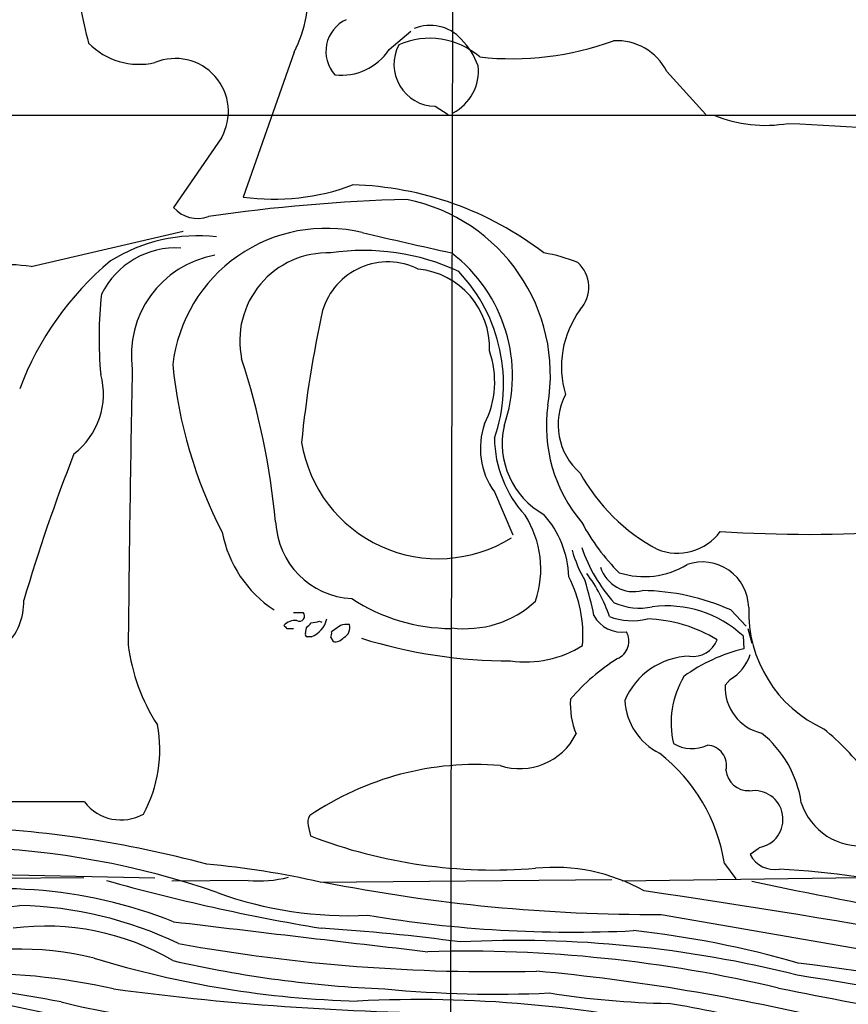
# Model space of a CAD drawing. Extents: x 5 to 1049, y 2 to 885.
# Drawn here: x 653 to 739, y 608 to 711 of the extents above; entities that cross this region are included whole.
import ezdxf

# ---------------------------------------------------------------- set-up
doc = ezdxf.new("R2010")
doc.units = 0
doc.header["$MEASUREMENT"] = 0
doc.layers.add('MAIN', color=5, linetype='CONTINUOUS')

msp = doc.modelspace()

# ---------------------------------------------------------------- linework, layer by layer
at = {"layer": 'MAIN'}
for p, q in [((698.0767, 855.9799), (697.3993, 528.3199)), ((691.134, 707.7286), (693.42, 709.6759)), ((681.228, 707.4746), (675.894, 692.3193)), ((720.1747, 705.4426), (724.2387, 700.9553)), ((695.96, 701.8019), (697.3147, 700.9553)), ((625.602, 700.8706), (858.266, 700.8706)), ((673.608, 698.4999), (668.6127, 691.2186)), ((653.7113, 685.0379), (669.6287, 688.7633)), ((702.1407, 661.5006), (704.088, 657.0133)), ((681.1433, 648.8853), (682.1593, 648.8853)), ((726.8633, 649.1393), (728.472, 647.4459)), ((683.8527, 647.9539), (684.1067, 647.8693)), ((680.466, 647.1919), (681.1433, 647.1919)), ((682.4133, 646.6839), (682.498, 647.2766)), ((686.054, 647.5306), (685.1227, 646.8533)), ((728.6413, 647.1919), (729.0647, 645.6679)), ((683.006, 646.3453), (682.5827, 646.3453)), ((685.038, 646.2606), (685.292, 645.8373)), ((728.1333, 646.4299), (728.218, 645.0753)), ((726.7787, 641.8579), (726.2707, 641.2653)), ((659.2993, 629.0733), (643.636, 629.0733)), ((682.6673, 626.6179), (682.9213, 625.5173)), ((729.8267, 624.2473), (728.8953, 623.5699)), ((726.186, 622.6386), (727.3713, 621.0299)), ((659.2147, 621.1146), (626.872, 620.9453)), ((635.762, 621.7919), (666.6653, 621.1146)), ((676.402, 620.8606), (668.4433, 620.7759)), ((683.9373, 620.6913), (714.4173, 620.9453)), ((740.3253, 621.1146), (715.518, 620.7759)), ((719.582, 617.3046), (762.254, 609.8539))]:
    msp.add_line(p, q, dxfattribs=at)
for centre, radius, start, end in [((709.8569, 721.7588), 51.882, 186.24997, 194.91411), ((668.6209, 713.7878), 14.0995, 333.399874, 4.972469), ((688.1918, 707.5425), 3.6608, 114.964796, 221.76793), ((695.4414, 705.9324), 4.3372, 41.906597, 112.828079), ((665.0294, 713.6607), 7.4682, 224.718447, 282.653213), ((695.3888, 700.9712), 7.9546, 48.912054, 114.026554), ((693.0374, 703.2826), 7.9047, 20.379503, 44.563317), ((704.015, 737.404), 30.6265, 263.629377, 290.192855), ((714.9116, 702.7627), 5.9061, 26.984585, 93.153462), ((686.1802, 710.9927), 5.9325, 263.039817, 326.618781), ((696.0379, 706.1934), 4.3921, 152.27682, 268.983747), ((668.8016, 701.2597), 5.5425, 330.13587, 112.671235), ((695.5856, 705.477), 4.8937, 297.202814, 6.550944), ((730.4428, 713.9047), 14.0922, 247.655514, 279.937299), ((996.5692, 5546.6687), 4853.813, 266.8857425, 267.1149252), ((679.1416, 715.1611), 23.0715, 261.908039, 290.772239), ((686.3735, 659.294), 34.3085, 52.402857, 88.412444), ((697.7276, 514.9789), 177.1496, 91.530305, 98.267858), ((689.265, 673.7103), 18.7305, 350.31706, 78.507994), ((671.1103, 693.4008), 3.3166, 221.144322, 290.15874), ((684.5497, 672.914), 16.1315, 76.410588, 173.309938), ((671.2454, 670.7833), 17.486, 83.91162, 121.886285), ((1222.1482, 3015.8672), 2387.7086, 257.0814874, 257.3106696), ((668.8612, 678.3223), 8.6782, 86.607757, 153.759443), ((688.4852, 663.2367), 23.4949, 64.997972, 98.436976), ((674.7851, 675.7891), 10.5977, 100.07757, 188.157781), ((684.7335, 677.2771), 9.2052, 88.104367, 191.855832), ((687.8867, 673.6156), 16.1496, 341.002961, 52.788588), ((704.6133, 670.3243), 16.3758, 67.570955, 80.538253), ((651.1808, 669.8915), 15.3563, 80.515228, 111.377315), ((682.4948, 661.0591), 31.9912, 129.819123, 159.517908), ((691.0001, 678.4291), 7.1069, 63.4025, 163.345852), ((693.3398, 676.5286), 8.2981, 357.955799, 84.174878), ((708.5579, 682.8802), 3.4594, 317.668823, 48.253952), ((685.9443, 672.7476), 17.1566, 340.740655, 43.373458), ((701.909, 677.5558), 41.0904, 173.567449, 185.276133), ((719.2435, 674.5816), 10.0845, 143.708043, 196.837144), ((797.3613, 655.3386), 115.926, 167.481608, 174.392895), ((599.0858, 650.4913), 80.5808, 5.609497, 17.995342), ((692.4336, 673.0189), 9.7443, 333.115452, 19.256831), ((716.6214, 679.4419), 48.3176, 185.52093, 207.318383), ((653.4795, 671.6881), 7.7982, 307.240496, 15.539685), ((3313.3023, 620.9268), 2649.5449, 178.8460571, 179.468633), ((715.5051, 668.5103), 6.7006, 151.95563, 229.070195), ((723.1677, 668.3786), 15.5923, 171.958189, 220.349838), ((708.3758, 666.0199), 7.7007, 160.325005, 215.9352), ((711.4695, 666.5486), 8.5076, 167.716342, 240.694011), ((696.2886, 668.9883), 14.486, 189.227846, 301.784142), ((714.3648, 667.3131), 12.2262, 181.052139, 222.550405), ((839.0708, 594.9613), 194.1329, 158.700133, 163.48237), ((728.6656, 673.1413), 20.0493, 208.912794, 241.69427), ((696.4403, 653.3967), 10.5561, 341.633879, 32.35076), ((699.4978, 652.1986), 10.4403, 2.261613, 41.597854), ((687.6824, 658.7221), 8.4092, 182.414054, 266.979549), ((731.2367, 669.0165), 22.6558, 208.278078, 224.866239), ((686.0267, 659.6197), 12.5563, 190.798044, 236.581526), ((721.2789, 660.6108), 5.543, 247.51141, 323.989726), ((735.1184, 800.4531), 143.4067, 266.259428, 273.740532), ((723.5437, 659.1), 13.7798, 195.555761, 210.109662), ((726.6429, 660.818), 16.2017, 198.569146, 222.361159), ((717.8056, 661.266), 8.6409, 252.305674, 301.273408), ((723.9016, 649.3325), 4.8248, 0.722038, 109.497015), ((700.0309, 643.8659), 14.861, 18.015052, 37.678182), ((716.7229, 654.7113), 3.6555, 197.261178, 284.44376), ((697.6537, 646.4131), 13.752, 355.833286, 26.78622), ((678.9083, 641.8783), 34.3008, 11.21005, 17.490442), ((717.3101, 627.7247), 23.4488, 65.958022, 89.206835), ((646.7615, 649.9199), 6.1923, 312.154062, 2.17863), ((697.869, 666.785), 19.5943, 237.146673, 269.369258), ((699.0971, 657.9986), 10.8188, 262.330814, 312.87846), ((717.3068, 655.7593), 6.4236, 245.777135, 282.076317), ((681.7677, 648.5043), 0.5464, 238.471506, 44.213957), ((720.1309, 637.8082), 11.7632, 47.133461, 97.228869), ((742.231, 648.9755), 13.5115, 178.228023, 245.370043), ((681.3524, 646.3239), 1.7196, 85.677704, 135.433515), ((555.752, 774.5306), 179.6055, 314.885409, 315.114591), ((682.1614, 648.7008), 2.5023, 289.72606, 348.639774), ((641.1005, 859.5635), 215.8851, 281.192749, 281.421911), ((686.7737, 644.7795), 2.8437, 85.732646, 104.66029), ((685.9182, 647.2751), 1.12, 295.066342, 17.682697), ((715.4755, 650.155), 3.3344, 208.840304, 278.030226), ((716.5589, 654.6943), 6.677, 248.974318, 283.72156), ((717.6751, 633.5184), 14.6969, 58.180492, 88.176761), ((764.9716, 732.0362), 119.7487, 224.885409, 225.114592), ((682.5826, 646.5569), 0.2116, 143.124688, 270.027077), ((684.1905, 646.6841), 0.9474, 333.448472, 10.287538), ((714.2566, 645.8626), 1.9544, 292.674665, 30.457964), ((685.4976, 646.9455), 1.1271, 259.48964, 322.578016), ((703.8335, 696.176), 52.3707, 252.694879, 270.000547), ((722.9216, 646.9672), 2.6804, 261.929752, 338.999628), ((683.7342, 647.9763), 20.0168, 187.110353, 212.855907), ((705.3263, 655.2684), 11.5598, 262.582781, 301.517558), ((732.3713, 627.7785), 17.7885, 103.50221, 125.852087), ((726.8416, 625.3699), 22.1197, 122.336458, 139.191305), ((722.8014, 636.6864), 7.6312, 91.923185, 157.094016), ((724.2373, 646.0731), 4.9221, 301.086333, 341.147244), ((730.2105, 637.3033), 9.5987, 149.350416, 192.845408), ((731.152, 641.0376), 4.8866, 177.329236, 257.336003), ((718.069, 639.2548), 7.9901, 175.901253, 202.591733), ((722.3685, 640.0646), 6.6091, 183.539292, 243.433786), ((652.9935, 634.5009), 14.1693, 331.791456, 10.637987), ((722.7924, 627.2948), 11.5616, 8.424246, 50.921406), ((717.945, 614.2266), 29.2021, 37.581392, 50.295794), ((704.8129, 639.1133), 6.5679, 251.540775, 333.52507), ((722.7935, 638.5159), 3.869, 239.88022, 294.663952), ((724.3049, 632.8887), 2.1137, 345.942719, 87.204194), ((708.3044, 619.8696), 18.0947, 8.802447, 52.128127), ((700.2578, 601.9346), 31.0475, 85.426807, 124.13265), ((728.6733, 632.5817), 2.3272, 185.088327, 273.384822), ((729.3186, 627.2529), 2.9952, 279.59441, 99.592204), ((663.1201, 631.9931), 4.8087, 217.386539, 299.390336), ((740.4343, 630.9744), 6.515, 197.746347, 276.501603), ((684.0225, 626.9141), 1.3872, 148.741564, 192.329), ((641.9058, 510.2108), 116.3258, 74.963862, 87.771063), ((702.0757, 675.1544), 53.2046, 248.898958, 274.725383), ((644.9086, 537.9818), 86.3686, 70.889645, 105.524512), ((731.4212, 624.8118), 2.8147, 206.181792, 280.689555), ((663.5993, 529.9109), 93.0307, 77.372246, 84.76717), ((708.3945, 603.0621), 19.1665, 60.597986, 95.796706), ((726.2038, 524.7191), 97.4959, 77.11475, 86.625095), ((718.3229, 822.8155), 209.7735, 254.307721, 260.589082), ((677.5452, 633.1962), 12.3885, 264.705245, 284.443988), ((650.5271, 570.9197), 49.0769, 68.375885, 103.405932), ((718.6848, 793.6753), 176.373, 258.749954, 270.291462), ((841.1646, 1147.7541), 538.7693, 257.990927, 261.978189), ((686.9311, 657.4139), 40.2438, 250.026965, 272.850888), ((577.8381, -340.4532), 970.3606, 77.8707944, 81.7066632), ((630.753, 815.2176), 198.1814, 265.83906, 276.307477), ((651.5935, 577.7552), 40.4914, 64.350667, 88.680387), ((710.2695, 745.0578), 129.6063, 260.524385, 272.845396), ((655.2577, 589.8887), 26.1993, 59.568152, 97.476401), ((1465.0826, 7261.3203), 6692.3415, 263.16490611, 263.39408827), ((670.9512, 409.2391), 207.0392, 82.32985, 86.380395), ((705.724, 514.5856), 101.6206, 73.908315, 83.797535), ((652.4611, 580.6222), 33.057, 76.255328, 106.552604), ((702.0221, 797.2857), 185.9628, 259.809319, 271.393135), ((704.6065, 495.1047), 119.4731, 75.85348, 92.889103), ((690.4616, 710.9819), 102.7703, 252.942167, 268.533803), ((699.0191, 471.8933), 141.5682, 76.586905, 91.546672), ((695.7074, 731.4288), 122.0159, 257.129218, 267.653011), ((684.0815, 224.5501), 390.8612, 75.520186, 82.678633), ((631.8901, 479.0576), 131.4925, 79.060387, 90.969163), ((647.6876, 544.5841), 66.5655, 77.277478, 91.592837), ((686.6521, 396.571), 215.7259, 76.265613, 84.709477), ((644.397, 47.5381), 570.4666, 76.315356, 80.982879), ((700.3338, 892.2802), 285.305, 262.348721, 270.056813), ((702.3399, 732.5268), 123.56, 264.599451, 272.578207), ((943.291, 1674.4306), 1085.6187, 258.7694472, 260.4277405), ((628.4228, 487.745), 122.2109, 74.543555, 84.685963), ((722.1352, 699.1689), 91.1952, 261.018365, 268.874559), ((672.3883, 667.8729), 61.7024, 255.408617, 277.046846), ((694.2223, 478.9637), 129.4394, 77.053209, 92.829788), ((701.9382, 494.3973), 115.0755, 70.558349, 80.796271)]:
    msp.add_arc(centre, radius, start, end, dxfattribs=at)

doc.saveas('drawing.dxf')
